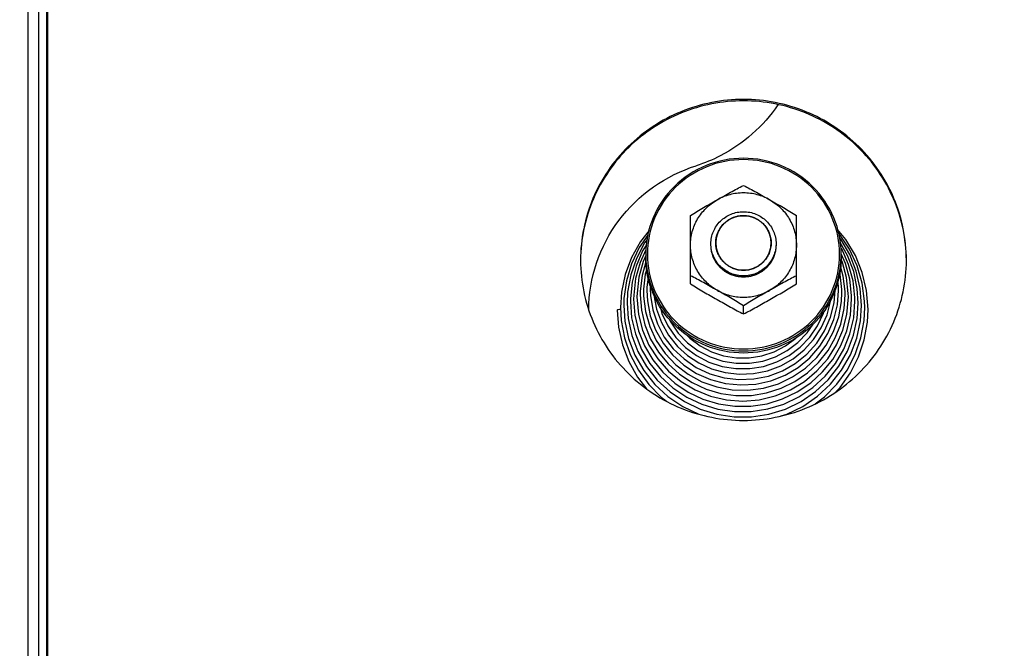
# Model space of a CAD drawing. Units: millimetres. Extents: x 0 to 7000, y 0 to 4950.
# Drawn here: x 3961 to 4082, y 3833 to 3911 of the extents above; entities that cross this region are included whole.
import ezdxf
from ezdxf.enums import TextEntityAlignment as Align

# ---------------------------------------------------------------- set-up
doc = ezdxf.new("R2010")
doc.units = ezdxf.units.MM
doc.header["$LTSCALE"] = 385
doc.layers.get('0').update_dxf_attribs({"linetype": 'CONTINUOUS'})
for name, color, linetype in [('DIN9021-M8-STAAL-ELVZTEKEN', 7, 'CONTINUOUS'), ('DIN931-M8X55-STAALTEKEN', 7, 'CONTINUOUS'), ('DIN934-M8-STAAL-ELVZTEKEN', 7, 'CONTINUOUS'), ('INFERNO-CORO-100-100-62-2DMAAT', 7, 'CONTINUOUS'), ('KONISCHE-VEERTEKEN', 7, 'CONTINUOUS'), ('PAN025TEKEN', 7, 'CONTINUOUS'), ('PAN037TEKEN', 7, 'CONTINUOUS'), ('PANCUB006TEKEN', 7, 'CONTINUOUS'), ('PANCUBMAG002TEKEN', 7, 'CONTINUOUS')]:
    doc.layers.add(name, color=color, linetype=linetype)
doc.styles.add('TEXTSTYLE_2', font='ar_wgl_b.ttf')
doc.dimstyles.new('DIMSTYLE_1', dxfattribs={"dimtxt": 50, "dimasz": 50, "dimexe": 0.6, "dimexo": 0.6, "dimgap": 0.75, "dimtad": 1, "dimdec": 0, "dimdsep": 46, "dimtxsty": 'TEXTSTYLE_2', "dimblk": '_FILLED', "dimblk1": '_FILLED', "dimblk2": '_FILLED', "dimcen": 0.09, "dimazin": 2, "dimtp": 0.5, "dimtm": 0.5, "dimtfac": 1, "dimtdec": 0, "dimtofl": 0, "dimtmove": 0, "dimatfit": 3, "dimldrblk": '_FILLED', "dimfxl": 0, "dimtolj": 1, "dimarcsym": 0})

# ---------------------------------------------------------------- blocks, each defined once
blk = doc.blocks.new('_FILLED')
at = {"color": 0, "linetype": 'ByBlock'}
blk.add_solid([(0, 0), (-1, 0.2), (-1, -0.2)], dxfattribs=at)
blk = doc.blocks.new('*D45')
at = {"layer": 'INFERNO-CORO-100-100-62-2DMAAT', "color": 1, "linetype": 'Continuous'}
for p, q in [((3900.48, 3970.45), (3900.48, 4210.12)), ((5073.79, 3751.79), (5073.79, 4210.12)), ((3900.48, 4200.12), (4487.14, 4200.12)), ((5073.79, 4200.12), (4487.14, 4200.12))]:
    blk.add_line(p, q, dxfattribs=at)
at = {"layer": 'INFERNO-CORO-100-100-62-2DMAAT', "color": 1, "linetype": 'Continuous', "xscale": 50, "yscale": 50, "zscale": 50, "rotation": 180}
blk.add_blockref('_FILLED', (3900.48, 4200.12), dxfattribs=at)
at = {"layer": 'INFERNO-CORO-100-100-62-2DMAAT', "color": 1, "linetype": 'Continuous', "xscale": 50, "yscale": 50, "zscale": 50}
blk.add_blockref('_FILLED', (5073.79, 4200.12), dxfattribs=at)
at = {"layer": 'INFERNO-CORO-100-100-62-2DMAAT', "color": 1, "linetype": 'Continuous', "style": 'TEXTSTYLE_2', "width": 0.988848}
blk.add_text('1173', height=50, dxfattribs=at).set_placement((4409.44, 4212.62), (4564.83, 4212.62), align=Align.FIT)

msp = doc.modelspace()

# ---------------------------------------------------------------- linework, layer by layer
at = {"layer": 'DIN9021-M8-STAAL-ELVZTEKEN', "color": 5, "linetype": 'Continuous'}
for centre, start, end in [((4049.937, 3881.749), 180, 181.36602), ((4050.644, 3881.749), 358.63398, 0)]:
    msp.add_arc(centre, 11.647, start, end, dxfattribs=at)
for points, knots in [([(4050.291, 3893.567), (4048.731, 3893.567), (4045.584, 3892.955), (4041.596, 3890.332), (4038.919, 3886.404), (4038.291, 3883.287), (4038.291, 3881.749)], [0, 0, 0, 0, 0.2517652, 0.5025003, 0.7517706, 1, 1, 1, 1]), ([(4050.291, 3893.405), (4048.757, 3893.405), (4045.663, 3892.803), (4041.741, 3890.225), (4039.108, 3886.356), (4038.183, 3881.784), (4039.108, 3877.211), (4041.741, 3873.343), (4045.663, 3870.765), (4048.757, 3870.163), (4050.291, 3870.163)], [0, 0, 0, 0, 0.1258826, 0.2512501, 0.3758853, 0.5, 0.6241147, 0.7487499, 0.8741174, 1, 1, 1, 1]), ([(4062.291, 3881.749), (4062.291, 3883.287), (4061.663, 3886.404), (4058.985, 3890.332), (4054.997, 3892.955), (4051.851, 3893.567), (4050.291, 3893.567)], [0, 0, 0, 0, 0.2482294, 0.4974997, 0.7482348, 1, 1, 1, 1]), ([(4050.291, 3870.163), (4051.825, 3870.163), (4054.919, 3870.765), (4058.84, 3873.343), (4061.473, 3877.211), (4062.399, 3881.784), (4061.473, 3886.356), (4058.84, 3890.225), (4054.919, 3892.803), (4051.825, 3893.405), (4050.291, 3893.405)], [0, 0, 0, 0, 0.1258826, 0.2512501, 0.3758853, 0.5, 0.6241147, 0.7487499, 0.8741174, 1, 1, 1, 1]), ([(4050.291, 3869.654), (4048.731, 3869.654), (4045.584, 3870.265), (4041.596, 3872.888), (4038.919, 3876.817), (4038.291, 3879.933), (4038.291, 3881.471)], [0, 0, 0, 0, 0.2517652, 0.5025003, 0.7517706, 1, 1, 1, 1]), ([(4038.294, 3881.471), (4038.33, 3879.956), (4039.012, 3876.902), (4041.705, 3873.073), (4045.655, 3870.525), (4048.754, 3869.931), (4050.291, 3869.931)], [0, 0, 0, 0, 0.2482317, 0.4975245, 0.7482607, 1, 1, 1, 1]), ([(4062.291, 3881.471), (4062.291, 3879.933), (4061.663, 3876.817), (4058.985, 3872.888), (4054.997, 3870.265), (4051.851, 3869.654), (4050.291, 3869.654)], [0, 0, 0, 0, 0.2482294, 0.4974997, 0.7482348, 1, 1, 1, 1]), ([(4050.291, 3869.931), (4051.828, 3869.931), (4054.927, 3870.525), (4058.876, 3873.073), (4061.569, 3876.902), (4062.251, 3879.956), (4062.287, 3881.471)], [0, 0, 0, 0, 0.2517393, 0.5024755, 0.7517683, 1, 1, 1, 1])]:
    msp.add_open_spline(points, degree=3, knots=knots, dxfattribs=at)
at = {"layer": 'DIN931-M8X55-STAALTEKEN', "color": 5, "linetype": 'Continuous'}
for points, knots in [([(4046.291, 3883.069), (4046.291, 3883.326), (4046.342, 3883.843), (4046.572, 3884.587), (4046.944, 3885.272), (4047.61, 3886.072), (4048.722, 3886.805), (4049.771, 3887.008), (4050.291, 3887.008)], [0, 0, 0, 0, 0.1243548, 0.2488539, 0.3736189, 0.4987307, 0.7488514, 1, 1, 1, 1]), ([(4046.891, 3883.173), (4046.891, 3883.609), (4047.069, 3884.492), (4047.827, 3885.605), (4048.957, 3886.348), (4049.849, 3886.521), (4050.291, 3886.521)], [0, 0, 0, 0, 0.2482295, 0.4974999, 0.7482347, 1, 1, 1, 1]), ([(4050.291, 3887.008), (4050.811, 3887.008), (4051.859, 3886.805), (4052.971, 3886.072), (4053.637, 3885.272), (4054.01, 3884.587), (4054.239, 3883.843), (4054.291, 3883.326), (4054.291, 3883.069)], [0, 0, 0, 0, 0.2511486, 0.5012693, 0.6263811, 0.7511461, 0.8756452, 1, 1, 1, 1]), ([(4050.291, 3886.521), (4050.733, 3886.521), (4051.624, 3886.348), (4052.754, 3885.605), (4053.513, 3884.492), (4053.691, 3883.609), (4053.691, 3883.173)], [0, 0, 0, 0, 0.2517653, 0.5025001, 0.7517705, 1, 1, 1, 1]), ([(4050.291, 3879.13), (4049.771, 3879.13), (4048.722, 3879.333), (4047.61, 3880.065), (4046.944, 3880.865), (4046.572, 3881.551), (4046.342, 3882.295), (4046.291, 3882.811), (4046.291, 3883.069)], [0, 0, 0, 0, 0.2511486, 0.5012693, 0.6263811, 0.7511461, 0.8756452, 1, 1, 1, 1]), ([(4050.291, 3879.825), (4049.849, 3879.825), (4048.957, 3879.998), (4047.827, 3880.741), (4047.069, 3881.854), (4046.891, 3882.737), (4046.891, 3883.173)], [0, 0, 0, 0, 0.2517653, 0.5025001, 0.7517705, 1, 1, 1, 1]), ([(4053.691, 3883.173), (4053.691, 3882.737), (4053.513, 3881.854), (4052.754, 3880.741), (4051.624, 3879.998), (4050.733, 3879.825), (4050.291, 3879.825)], [0, 0, 0, 0, 0.2482295, 0.4974999, 0.7482347, 1, 1, 1, 1]), ([(4054.291, 3883.069), (4054.291, 3882.811), (4054.239, 3882.295), (4054.01, 3881.551), (4053.637, 3880.865), (4052.971, 3880.065), (4051.859, 3879.333), (4050.811, 3879.13), (4050.291, 3879.13)], [0, 0, 0, 0, 0.1243548, 0.2488539, 0.3736189, 0.4987307, 0.7488514, 1, 1, 1, 1])]:
    msp.add_open_spline(points, degree=3, knots=knots, dxfattribs=at)
at = {"layer": 'DIN931-M8X55-STAALTEKEN', "color": 1, "linetype": 'Continuous'}
for points in [[(4050.291, 3886.521), (4050.236, 3886.516), (4050.126, 3886.505), (4049.988, 3886.492), (4049.878, 3886.481), (4049.809, 3886.475), (4049.754, 3886.469), (4049.713, 3886.466), (4049.678, 3886.462), (4049.654, 3886.46), (4049.641, 3886.458), (4049.63, 3886.458), (4049.62, 3886.454), (4049.607, 3886.451), (4049.584, 3886.444), (4049.551, 3886.434), (4049.511, 3886.422), (4049.458, 3886.406), (4049.392, 3886.387), (4049.313, 3886.363), (4049.233, 3886.339), (4049.167, 3886.32), (4049.114, 3886.304), (4049.074, 3886.292), (4049.041, 3886.282), (4049.018, 3886.276), (4049.005, 3886.271), (4048.995, 3886.269), (4048.986, 3886.264), (4048.974, 3886.258), (4048.952, 3886.246), (4048.922, 3886.23), (4048.885, 3886.211), (4048.836, 3886.186), (4048.775, 3886.154), (4048.702, 3886.115), (4048.629, 3886.077), (4048.568, 3886.045), (4048.519, 3886.019), (4048.482, 3886), (4048.452, 3885.984), (4048.431, 3885.973), (4048.418, 3885.967), (4048.409, 3885.962), (4048.401, 3885.955), (4048.39, 3885.947), (4048.371, 3885.931), (4048.344, 3885.909), (4048.311, 3885.883), (4048.268, 3885.848), (4048.213, 3885.804), (4048.148, 3885.751), (4048.083, 3885.699), (4048.028, 3885.655), (4047.985, 3885.62), (4047.952, 3885.593), (4047.925, 3885.571), (4047.906, 3885.556), (4047.895, 3885.547), (4047.886, 3885.541), (4047.88, 3885.533), (4047.871, 3885.522), (4047.856, 3885.504), (4047.834, 3885.477), (4047.808, 3885.446), (4047.772, 3885.404), (4047.729, 3885.351), (4047.676, 3885.288), (4047.623, 3885.225), (4047.579, 3885.172), (4047.544, 3885.13), (4047.518, 3885.099), (4047.496, 3885.072), (4047.481, 3885.054), (4047.472, 3885.043), (4047.465, 3885.036), (4047.461, 3885.027), (4047.454, 3885.015), (4047.443, 3884.994), (4047.426, 3884.964), (4047.407, 3884.928), (4047.38, 3884.88), (4047.348, 3884.82), (4047.309, 3884.748), (4047.269, 3884.676), (4047.237, 3884.616), (4047.211, 3884.568), (4047.191, 3884.532), (4047.175, 3884.502), (4047.163, 3884.481), (4047.157, 3884.469), (4047.151, 3884.46), (4047.149, 3884.45), (4047.145, 3884.437), (4047.138, 3884.414), (4047.128, 3884.382), (4047.115, 3884.343), (4047.099, 3884.29), (4047.079, 3884.225), (4047.055, 3884.147), (4047.031, 3884.069), (4047.01, 3884.004), (4046.994, 3883.952), (4046.982, 3883.913), (4046.972, 3883.88), (4046.965, 3883.858), (4046.961, 3883.845), (4046.957, 3883.835), (4046.957, 3883.824), (4046.955, 3883.811), (4046.953, 3883.787), (4046.949, 3883.752), (4046.945, 3883.711), (4046.94, 3883.656), (4046.933, 3883.587), (4046.921, 3883.476), (4046.907, 3883.338), (4046.896, 3883.228), (4046.891, 3883.173)], [(4053.691, 3883.173), (4053.685, 3883.227), (4053.675, 3883.336), (4053.661, 3883.471), (4053.65, 3883.579), (4053.644, 3883.647), (4053.638, 3883.701), (4053.634, 3883.742), (4053.631, 3883.776), (4053.628, 3883.8), (4053.627, 3883.813), (4053.627, 3883.823), (4053.623, 3883.833), (4053.619, 3883.846), (4053.612, 3883.869), (4053.602, 3883.902), (4053.59, 3883.941), (4053.574, 3883.993), (4053.554, 3884.058), (4053.53, 3884.136), (4053.506, 3884.214), (4053.486, 3884.279), (4053.47, 3884.332), (4053.458, 3884.371), (4053.448, 3884.403), (4053.441, 3884.426), (4053.437, 3884.439), (4053.435, 3884.449), (4053.429, 3884.458), (4053.423, 3884.47), (4053.411, 3884.491), (4053.395, 3884.521), (4053.376, 3884.557), (4053.35, 3884.605), (4053.317, 3884.665), (4053.278, 3884.737), (4053.239, 3884.81), (4053.207, 3884.87), (4053.181, 3884.918), (4053.162, 3884.954), (4053.145, 3884.984), (4053.134, 3885.005), (4053.127, 3885.017), (4053.123, 3885.026), (4053.116, 3885.034), (4053.107, 3885.045), (4053.091, 3885.063), (4053.069, 3885.09), (4053.042, 3885.122), (4053.007, 3885.165), (4052.962, 3885.219), (4052.909, 3885.283), (4052.855, 3885.348), (4052.811, 3885.401), (4052.775, 3885.444), (4052.748, 3885.476), (4052.726, 3885.503), (4052.711, 3885.522), (4052.701, 3885.532), (4052.695, 3885.541), (4052.687, 3885.547), (4052.676, 3885.556), (4052.657, 3885.571), (4052.631, 3885.592), (4052.599, 3885.618), (4052.556, 3885.653), (4052.503, 3885.696), (4052.439, 3885.748), (4052.374, 3885.8), (4052.321, 3885.843), (4052.278, 3885.878), (4052.246, 3885.904), (4052.219, 3885.925), (4052.201, 3885.94), (4052.19, 3885.949), (4052.182, 3885.956), (4052.173, 3885.96), (4052.161, 3885.967), (4052.139, 3885.978), (4052.109, 3885.994), (4052.072, 3886.013), (4052.024, 3886.039), (4051.963, 3886.071), (4051.89, 3886.11), (4051.817, 3886.148), (4051.756, 3886.181), (4051.707, 3886.206), (4051.67, 3886.226), (4051.64, 3886.242), (4051.619, 3886.253), (4051.606, 3886.259), (4051.598, 3886.265), (4051.587, 3886.267), (4051.574, 3886.271), (4051.551, 3886.278), (4051.518, 3886.288), (4051.478, 3886.3), (4051.425, 3886.316), (4051.359, 3886.336), (4051.28, 3886.36), (4051.201, 3886.384), (4051.135, 3886.404), (4051.082, 3886.419), (4051.042, 3886.431), (4051.009, 3886.441), (4050.986, 3886.448), (4050.973, 3886.452), (4050.963, 3886.456), (4050.952, 3886.456), (4050.938, 3886.458), (4050.914, 3886.46), (4050.879, 3886.464), (4050.837, 3886.468), (4050.781, 3886.473), (4050.711, 3886.48), (4050.599, 3886.491), (4050.459, 3886.505), (4050.347, 3886.516), (4050.291, 3886.521)], [(4046.891, 3883.173), (4046.896, 3883.119), (4046.907, 3883.01), (4046.92, 3882.875), (4046.931, 3882.766), (4046.938, 3882.699), (4046.943, 3882.645), (4046.947, 3882.604), (4046.951, 3882.57), (4046.953, 3882.546), (4046.955, 3882.533), (4046.955, 3882.522), (4046.959, 3882.513), (4046.962, 3882.5), (4046.97, 3882.477), (4046.979, 3882.444), (4046.991, 3882.405), (4047.007, 3882.353), (4047.027, 3882.288), (4047.051, 3882.21), (4047.075, 3882.132), (4047.095, 3882.066), (4047.111, 3882.014), (4047.123, 3881.975), (4047.133, 3881.943), (4047.14, 3881.92), (4047.144, 3881.907), (4047.147, 3881.897), (4047.152, 3881.888), (4047.159, 3881.876), (4047.17, 3881.855), (4047.186, 3881.825), (4047.206, 3881.789), (4047.232, 3881.741), (4047.264, 3881.681), (4047.303, 3881.609), (4047.342, 3881.536), (4047.374, 3881.476), (4047.4, 3881.428), (4047.42, 3881.392), (4047.436, 3881.362), (4047.447, 3881.341), (4047.454, 3881.329), (4047.458, 3881.32), (4047.466, 3881.312), (4047.474, 3881.301), (4047.49, 3881.283), (4047.512, 3881.256), (4047.539, 3881.224), (4047.575, 3881.181), (4047.619, 3881.127), (4047.673, 3881.063), (4047.726, 3880.998), (4047.771, 3880.945), (4047.806, 3880.902), (4047.833, 3880.87), (4047.855, 3880.843), (4047.871, 3880.824), (4047.88, 3880.813), (4047.886, 3880.805), (4047.895, 3880.799), (4047.905, 3880.79), (4047.924, 3880.775), (4047.951, 3880.753), (4047.983, 3880.728), (4048.025, 3880.693), (4048.079, 3880.65), (4048.143, 3880.598), (4048.207, 3880.546), (4048.26, 3880.503), (4048.303, 3880.468), (4048.335, 3880.442), (4048.362, 3880.421), (4048.381, 3880.406), (4048.391, 3880.397), (4048.399, 3880.39), (4048.409, 3880.386), (4048.421, 3880.379), (4048.442, 3880.368), (4048.472, 3880.352), (4048.509, 3880.333), (4048.558, 3880.307), (4048.619, 3880.275), (4048.692, 3880.236), (4048.765, 3880.198), (4048.826, 3880.165), (4048.874, 3880.14), (4048.911, 3880.12), (4048.942, 3880.104), (4048.963, 3880.093), (4048.975, 3880.087), (4048.984, 3880.081), (4048.994, 3880.079), (4049.007, 3880.075), (4049.03, 3880.068), (4049.063, 3880.058), (4049.103, 3880.046), (4049.156, 3880.03), (4049.222, 3880.01), (4049.301, 3879.986), (4049.381, 3879.962), (4049.447, 3879.942), (4049.5, 3879.927), (4049.539, 3879.915), (4049.572, 3879.905), (4049.596, 3879.898), (4049.609, 3879.894), (4049.619, 3879.89), (4049.629, 3879.89), (4049.643, 3879.888), (4049.668, 3879.886), (4049.703, 3879.882), (4049.745, 3879.878), (4049.801, 3879.873), (4049.871, 3879.866), (4049.983, 3879.855), (4050.123, 3879.841), (4050.235, 3879.83), (4050.291, 3879.825)], [(4050.291, 3879.825), (4050.346, 3879.83), (4050.456, 3879.841), (4050.593, 3879.854), (4050.703, 3879.864), (4050.772, 3879.871), (4050.827, 3879.876), (4050.869, 3879.88), (4050.903, 3879.884), (4050.927, 3879.886), (4050.941, 3879.888), (4050.951, 3879.888), (4050.961, 3879.891), (4050.974, 3879.895), (4050.997, 3879.902), (4051.031, 3879.912), (4051.07, 3879.924), (4051.123, 3879.94), (4051.189, 3879.959), (4051.269, 3879.983), (4051.348, 3880.006), (4051.414, 3880.026), (4051.467, 3880.042), (4051.507, 3880.054), (4051.54, 3880.064), (4051.563, 3880.07), (4051.576, 3880.074), (4051.587, 3880.077), (4051.595, 3880.082), (4051.608, 3880.088), (4051.629, 3880.1), (4051.66, 3880.116), (4051.696, 3880.135), (4051.745, 3880.16), (4051.806, 3880.192), (4051.879, 3880.231), (4051.953, 3880.269), (4052.014, 3880.301), (4052.062, 3880.327), (4052.099, 3880.346), (4052.13, 3880.362), (4052.151, 3880.373), (4052.163, 3880.379), (4052.173, 3880.384), (4052.18, 3880.391), (4052.191, 3880.399), (4052.21, 3880.415), (4052.238, 3880.437), (4052.27, 3880.463), (4052.314, 3880.498), (4052.368, 3880.542), (4052.434, 3880.595), (4052.499, 3880.647), (4052.553, 3880.691), (4052.597, 3880.726), (4052.63, 3880.753), (4052.657, 3880.775), (4052.676, 3880.79), (4052.687, 3880.799), (4052.695, 3880.805), (4052.701, 3880.813), (4052.71, 3880.824), (4052.726, 3880.842), (4052.748, 3880.868), (4052.774, 3880.9), (4052.809, 3880.942), (4052.853, 3880.995), (4052.905, 3881.058), (4052.958, 3881.121), (4053.002, 3881.174), (4053.037, 3881.216), (4053.063, 3881.247), (4053.085, 3881.274), (4053.101, 3881.292), (4053.109, 3881.302), (4053.117, 3881.31), (4053.121, 3881.319), (4053.128, 3881.331), (4053.139, 3881.352), (4053.155, 3881.382), (4053.175, 3881.418), (4053.201, 3881.466), (4053.234, 3881.526), (4053.273, 3881.598), (4053.312, 3881.67), (4053.345, 3881.73), (4053.371, 3881.778), (4053.39, 3881.814), (4053.407, 3881.844), (4053.418, 3881.865), (4053.425, 3881.877), (4053.43, 3881.886), (4053.433, 3881.896), (4053.437, 3881.909), (4053.444, 3881.932), (4053.454, 3881.964), (4053.466, 3882.003), (4053.482, 3882.055), (4053.502, 3882.121), (4053.527, 3882.199), (4053.551, 3882.277), (4053.571, 3882.342), (4053.587, 3882.394), (4053.599, 3882.433), (4053.609, 3882.466), (4053.617, 3882.488), (4053.62, 3882.501), (4053.624, 3882.511), (4053.625, 3882.522), (4053.626, 3882.535), (4053.628, 3882.559), (4053.632, 3882.594), (4053.636, 3882.635), (4053.642, 3882.69), (4053.649, 3882.759), (4053.66, 3882.87), (4053.674, 3883.008), (4053.685, 3883.118), (4053.691, 3883.173)]]:
    msp.add_open_spline(points, degree=3, knots=[0, 0, 0, 0, 0.03125, 0.0625, 0.078125, 0.09375, 0.1015625, 0.109375, 0.1171875, 0.1210938, 0.1230469, 0.125, 0.1269531, 0.1289062, 0.1328125, 0.140625, 0.1484375, 0.15625, 0.171875, 0.1875, 0.203125, 0.21875, 0.2265625, 0.234375, 0.2421875, 0.2460938, 0.2480469, 0.25, 0.2519531, 0.2539062, 0.2578125, 0.265625, 0.2734375, 0.28125, 0.296875, 0.3125, 0.328125, 0.34375, 0.3515625, 0.359375, 0.3671875, 0.3710938, 0.3730469, 0.375, 0.3769531, 0.3789062, 0.3828125, 0.390625, 0.3984375, 0.40625, 0.421875, 0.4375, 0.453125, 0.46875, 0.4765625, 0.484375, 0.4921875, 0.4960938, 0.4980469, 0.5, 0.5019531, 0.5039062, 0.5078125, 0.515625, 0.5234375, 0.53125, 0.546875, 0.5625, 0.578125, 0.59375, 0.6015625, 0.609375, 0.6171875, 0.6210938, 0.6230469, 0.625, 0.6269531, 0.6289062, 0.6328125, 0.640625, 0.6484375, 0.65625, 0.671875, 0.6875, 0.703125, 0.71875, 0.7265625, 0.734375, 0.7421875, 0.7460938, 0.7480469, 0.75, 0.7519531, 0.7539062, 0.7578125, 0.765625, 0.7734375, 0.78125, 0.796875, 0.8125, 0.828125, 0.84375, 0.8515625, 0.859375, 0.8671875, 0.8710938, 0.8730469, 0.875, 0.8769531, 0.8789062, 0.8828125, 0.890625, 0.8984375, 0.90625, 0.921875, 0.9375, 0.96875, 1, 1, 1, 1], dxfattribs=at)
at = {"layer": 'DIN934-M8-STAAL-ELVZTEKEN', "color": 5, "linetype": 'Continuous'}
for p, q in [((4043.791, 3878.157), (4043.791, 3886.539)), ((4056.791, 3878.157), (4056.791, 3886.539)), ((4050.291, 3874.462), (4050.291, 3875.452))]:
    msp.add_line(p, q, dxfattribs=at)
for points, knots in [([(4047.041, 3888.456), (4047.589, 3888.768), (4048.406, 3889.235), (4049.488, 3889.831), (4050.025, 3890.109), (4050.291, 3890.235)], [0, 0, 0, 0, 0.5103982, 0.76204, 1, 1, 1, 1]), ([(4050.291, 3890.235), (4050.556, 3890.109), (4051.094, 3889.831), (4052.176, 3889.235), (4052.993, 3888.768), (4053.541, 3888.456)], [0, 0, 0, 0, 0.2379601, 0.4896019, 1, 1, 1, 1]), ([(4043.791, 3886.539), (4044.313, 3886.885), (4045.398, 3887.523), (4046.492, 3888.144), (4047.041, 3888.456)], [0, 0, 0, 0, 0.4977648, 1, 1, 1, 1]), ([(4043.791, 3882.912), (4043.791, 3883.47), (4043.94, 3884.591), (4044.599, 3886.152), (4045.644, 3887.493), (4046.552, 3888.178), (4047.041, 3888.456)], [0, 0, 0, 0, 0.2489447, 0.4983894, 0.7486978, 1, 1, 1, 1]), ([(4053.541, 3888.456), (4053.05, 3888.735), (4051.99, 3889.167), (4050.291, 3889.387), (4048.591, 3889.167), (4047.531, 3888.735), (4047.041, 3888.456)], [0, 0, 0, 0, 0.2497552, 0.5, 0.7502448, 1, 1, 1, 1]), ([(4053.541, 3888.456), (4054.09, 3888.144), (4055.184, 3887.523), (4056.269, 3886.885), (4056.791, 3886.539)], [0, 0, 0, 0, 0.5022343, 1, 1, 1, 1]), ([(4053.541, 3888.456), (4054.03, 3888.178), (4054.938, 3887.493), (4055.983, 3886.152), (4056.641, 3884.591), (4056.791, 3883.47), (4056.791, 3882.912)], [0, 0, 0, 0, 0.2513022, 0.5016106, 0.7510553, 1, 1, 1, 1]), ([(4047.041, 3877.369), (4046.552, 3877.647), (4045.644, 3878.332), (4044.599, 3879.673), (4043.94, 3881.234), (4043.791, 3882.355), (4043.791, 3882.912)], [0, 0, 0, 0, 0.2513022, 0.5016106, 0.7510553, 1, 1, 1, 1]), ([(4056.791, 3882.912), (4056.791, 3882.355), (4056.641, 3881.234), (4055.983, 3879.673), (4054.938, 3878.332), (4054.03, 3877.647), (4053.541, 3877.369)], [0, 0, 0, 0, 0.2489447, 0.4983894, 0.7486978, 1, 1, 1, 1]), ([(4047.041, 3877.369), (4046.493, 3877.68), (4045.676, 3878.148), (4044.594, 3878.743), (4044.056, 3879.021), (4043.791, 3879.147)], [0, 0, 0, 0, 0.5103272, 0.7619747, 1, 1, 1, 1]), ([(4056.791, 3879.147), (4056.525, 3879.021), (4055.988, 3878.743), (4054.906, 3878.148), (4054.089, 3877.68), (4053.541, 3877.369)], [0, 0, 0, 0, 0.2380238, 0.4896719, 1, 1, 1, 1]), ([(4043.791, 3878.157), (4044.313, 3877.811), (4045.398, 3877.173), (4046.492, 3876.552), (4047.041, 3876.24)], [0, 0, 0, 0, 0.4977635, 1, 1, 1, 1]), ([(4053.541, 3876.24), (4054.09, 3876.552), (4055.184, 3877.173), (4056.269, 3877.811), (4056.791, 3878.157)], [0, 0, 0, 0, 0.5022357, 1, 1, 1, 1]), ([(4047.041, 3877.369), (4047.531, 3877.09), (4048.591, 3876.658), (4050.291, 3876.438), (4051.99, 3876.658), (4053.05, 3877.09), (4053.541, 3877.369)], [0, 0, 0, 0, 0.2497552, 0.5, 0.7502448, 1, 1, 1, 1]), ([(4050.291, 3875.452), (4049.769, 3875.798), (4048.684, 3876.436), (4047.59, 3877.057), (4047.041, 3877.369)], [0, 0, 0, 0, 0.497695, 1, 1, 1, 1]), ([(4047.041, 3876.24), (4047.589, 3875.929), (4048.406, 3875.461), (4049.488, 3874.866), (4050.025, 3874.588), (4050.291, 3874.462)], [0, 0, 0, 0, 0.5103908, 0.7620311, 1, 1, 1, 1]), ([(4053.541, 3877.369), (4052.991, 3877.057), (4051.898, 3876.436), (4050.812, 3875.798), (4050.291, 3875.452)], [0, 0, 0, 0, 0.5023051, 1, 1, 1, 1]), ([(4050.291, 3874.462), (4050.556, 3874.588), (4051.094, 3874.866), (4052.176, 3875.461), (4052.993, 3875.929), (4053.541, 3876.24)], [0, 0, 0, 0, 0.2379692, 0.4896094, 1, 1, 1, 1])]:
    msp.add_open_spline(points, degree=3, knots=knots, dxfattribs=at)
at = {"layer": 'DIN934-M8-STAAL-ELVZTEKEN', "color": 1, "linetype": 'Continuous'}
for points in [[(4050.291, 3878.973), (4050.226, 3878.98), (4050.129, 3878.989), (4049.999, 3879.001), (4049.902, 3879.011), (4049.805, 3879.02), (4049.724, 3879.028), (4049.659, 3879.034), (4049.611, 3879.039), (4049.57, 3879.043), (4049.542, 3879.045), (4049.526, 3879.047), (4049.514, 3879.048), (4049.502, 3879.052), (4049.487, 3879.056), (4049.459, 3879.065), (4049.42, 3879.076), (4049.374, 3879.09), (4049.311, 3879.108), (4049.234, 3879.132), (4049.14, 3879.159), (4049.047, 3879.187), (4048.969, 3879.21), (4048.907, 3879.229), (4048.86, 3879.243), (4048.821, 3879.254), (4048.794, 3879.262), (4048.778, 3879.267), (4048.766, 3879.27), (4048.756, 3879.276), (4048.741, 3879.284), (4048.716, 3879.297), (4048.68, 3879.316), (4048.637, 3879.338), (4048.58, 3879.368), (4048.508, 3879.406), (4048.422, 3879.451), (4048.336, 3879.496), (4048.264, 3879.534), (4048.206, 3879.564), (4048.163, 3879.586), (4048.127, 3879.605), (4048.102, 3879.618), (4048.088, 3879.626), (4048.077, 3879.631), (4048.068, 3879.639), (4048.055, 3879.649), (4048.032, 3879.668), (4048, 3879.693), (4047.962, 3879.724), (4047.911, 3879.766), (4047.847, 3879.817), (4047.77, 3879.879), (4047.693, 3879.941), (4047.629, 3879.993), (4047.578, 3880.034), (4047.539, 3880.065), (4047.507, 3880.091), (4047.485, 3880.109), (4047.472, 3880.119), (4047.462, 3880.127), (4047.455, 3880.136), (4047.444, 3880.149), (4047.426, 3880.17), (4047.4, 3880.201), (4047.369, 3880.238), (4047.328, 3880.288), (4047.276, 3880.35), (4047.215, 3880.424), (4047.153, 3880.498), (4047.101, 3880.56), (4047.06, 3880.61), (4047.029, 3880.647), (4047.003, 3880.678), (4046.985, 3880.699), (4046.975, 3880.712), (4046.966, 3880.721), (4046.961, 3880.732), (4046.953, 3880.746), (4046.94, 3880.771), (4046.921, 3880.806), (4046.898, 3880.848), (4046.867, 3880.905), (4046.828, 3880.975), (4046.782, 3881.06), (4046.736, 3881.145), (4046.698, 3881.215), (4046.667, 3881.272), (4046.644, 3881.314), (4046.625, 3881.349), (4046.611, 3881.374), (4046.604, 3881.388), (4046.597, 3881.398), (4046.594, 3881.41), (4046.589, 3881.425), (4046.581, 3881.452), (4046.569, 3881.491), (4046.555, 3881.537), (4046.536, 3881.598), (4046.512, 3881.674), (4046.484, 3881.766), (4046.455, 3881.858), (4046.431, 3881.935), (4046.412, 3881.996), (4046.398, 3882.042), (4046.386, 3882.08), (4046.378, 3882.107), (4046.373, 3882.122), (4046.369, 3882.134), (4046.369, 3882.146), (4046.367, 3882.162), (4046.364, 3882.191), (4046.36, 3882.231), (4046.355, 3882.28), (4046.348, 3882.345), (4046.34, 3882.426), (4046.33, 3882.523), (4046.32, 3882.621), (4046.307, 3882.75), (4046.297, 3882.848), (4046.291, 3882.912)], [(4054.291, 3882.912), (4054.284, 3882.849), (4054.275, 3882.753), (4054.262, 3882.626), (4054.253, 3882.53), (4054.243, 3882.434), (4054.235, 3882.355), (4054.229, 3882.291), (4054.224, 3882.243), (4054.22, 3882.203), (4054.217, 3882.175), (4054.216, 3882.159), (4054.215, 3882.147), (4054.211, 3882.136), (4054.206, 3882.121), (4054.198, 3882.094), (4054.186, 3882.055), (4054.172, 3882.009), (4054.153, 3881.948), (4054.13, 3881.871), (4054.102, 3881.779), (4054.074, 3881.687), (4054.05, 3881.611), (4054.031, 3881.549), (4054.017, 3881.503), (4054.005, 3881.465), (4053.997, 3881.438), (4053.992, 3881.423), (4053.99, 3881.411), (4053.983, 3881.401), (4053.976, 3881.387), (4053.962, 3881.362), (4053.943, 3881.327), (4053.92, 3881.284), (4053.89, 3881.228), (4053.851, 3881.157), (4053.806, 3881.072), (4053.76, 3880.987), (4053.722, 3880.916), (4053.691, 3880.86), (4053.668, 3880.817), (4053.649, 3880.782), (4053.636, 3880.757), (4053.628, 3880.743), (4053.623, 3880.732), (4053.614, 3880.723), (4053.604, 3880.71), (4053.586, 3880.688), (4053.56, 3880.657), (4053.528, 3880.619), (4053.486, 3880.569), (4053.434, 3880.505), (4053.371, 3880.43), (4053.308, 3880.354), (4053.255, 3880.291), (4053.214, 3880.241), (4053.182, 3880.203), (4053.156, 3880.171), (4053.138, 3880.149), (4053.127, 3880.137), (4053.12, 3880.127), (4053.11, 3880.12), (4053.097, 3880.109), (4053.075, 3880.092), (4053.044, 3880.066), (4053.006, 3880.036), (4052.956, 3879.995), (4052.893, 3879.944), (4052.818, 3879.883), (4052.742, 3879.822), (4052.679, 3879.771), (4052.629, 3879.731), (4052.591, 3879.7), (4052.56, 3879.675), (4052.538, 3879.657), (4052.525, 3879.647), (4052.516, 3879.638), (4052.505, 3879.634), (4052.491, 3879.626), (4052.466, 3879.613), (4052.43, 3879.594), (4052.387, 3879.571), (4052.33, 3879.541), (4052.258, 3879.503), (4052.172, 3879.457), (4052.086, 3879.412), (4052.014, 3879.374), (4051.957, 3879.344), (4051.914, 3879.321), (4051.878, 3879.302), (4051.853, 3879.289), (4051.839, 3879.282), (4051.828, 3879.275), (4051.816, 3879.272), (4051.801, 3879.267), (4051.773, 3879.259), (4051.735, 3879.248), (4051.688, 3879.234), (4051.626, 3879.215), (4051.548, 3879.191), (4051.455, 3879.163), (4051.361, 3879.135), (4051.284, 3879.112), (4051.221, 3879.093), (4051.175, 3879.079), (4051.136, 3879.067), (4051.109, 3879.059), (4051.093, 3879.055), (4051.082, 3879.05), (4051.069, 3879.05), (4051.053, 3879.048), (4051.024, 3879.045), (4050.983, 3879.041), (4050.933, 3879.036), (4050.867, 3879.03), (4050.785, 3879.022), (4050.686, 3879.012), (4050.587, 3879.002), (4050.455, 3878.989), (4050.357, 3878.98), (4050.291, 3878.973)]]:
    msp.add_open_spline(points, degree=3, knots=[0, 0, 0, 0, 0.03125, 0.046875, 0.0625, 0.078125, 0.09375, 0.1015625, 0.109375, 0.1171875, 0.1210938, 0.1230469, 0.125, 0.1269531, 0.1289062, 0.1328125, 0.140625, 0.1484375, 0.15625, 0.171875, 0.1875, 0.203125, 0.21875, 0.2265625, 0.234375, 0.2421875, 0.2460938, 0.2480469, 0.25, 0.2519531, 0.2539062, 0.2578125, 0.265625, 0.2734375, 0.28125, 0.296875, 0.3125, 0.328125, 0.34375, 0.3515625, 0.359375, 0.3671875, 0.3710938, 0.3730469, 0.375, 0.3769531, 0.3789062, 0.3828125, 0.390625, 0.3984375, 0.40625, 0.421875, 0.4375, 0.453125, 0.46875, 0.4765625, 0.484375, 0.4921875, 0.4960938, 0.4980469, 0.5, 0.5019531, 0.5039062, 0.5078125, 0.515625, 0.5234375, 0.53125, 0.546875, 0.5625, 0.578125, 0.59375, 0.6015625, 0.609375, 0.6171875, 0.6210938, 0.6230469, 0.625, 0.6269531, 0.6289062, 0.6328125, 0.640625, 0.6484375, 0.65625, 0.671875, 0.6875, 0.703125, 0.71875, 0.7265625, 0.734375, 0.7421875, 0.7460938, 0.7480469, 0.75, 0.7519531, 0.7539062, 0.7578125, 0.765625, 0.7734375, 0.78125, 0.796875, 0.8125, 0.828125, 0.84375, 0.8515625, 0.859375, 0.8671875, 0.8710938, 0.8730469, 0.875, 0.8769531, 0.8789062, 0.8828125, 0.890625, 0.8984375, 0.90625, 0.921875, 0.9375, 0.953125, 0.96875, 1, 1, 1, 1], dxfattribs=at)
at = {"layer": 'KONISCHE-VEERTEKEN', "color": 5, "linetype": 'Continuous'}
for p, q in [((4038.31, 3882.317), (4037.599, 3880.756)), ((4038.36, 3881.718), (4037.98, 3880.884)), ((4062.811, 3880.666), (4062.288, 3881.836)), ((4037.98, 3880.884), (4037.449, 3878.978)), ((4062.546, 3879.099), (4062.214, 3880.317)), ((4063.34, 3878.727), (4062.811, 3880.666)), ((4038.84, 3878.019), (4038.829, 3877.593)), ((4064.377, 3875.773), (4064.26, 3877.568)), ((4039.609, 3875.046), (4040.211, 3873.391)), ((4040.046, 3875.371), (4040.289, 3874.513)), ((4063.818, 3874.002), (4063.974, 3876.033)), ((4038.851, 3874.238), (4039.497, 3872.496)), ((4038.193, 3873.105), (4038.891, 3871.377)), ((4036.19, 3871.453), (4036.971, 3869.419)), ((4060.453, 3870.636), (4061.356, 3872.311)), ((4060.669, 3869.973), (4061.552, 3871.513))]:
    msp.add_line(p, q, dxfattribs=at)
for points in [[(4038.698, 3884.704), (4037.653, 3883.365), (4036.556, 3881.406), (4035.771, 3879.308), (4035.315, 3877.118), (4035.194, 3875.248)], [(4065.589, 3874.992), (4065.404, 3877.335), (4064.879, 3879.542), (4064.026, 3881.645), (4062.864, 3883.599), (4061.844, 3884.842)], [(4038.54, 3884.141), (4037.49, 3882.596), (4036.546, 3880.612), (4035.919, 3878.51), (4035.623, 3876.341), (4035.598, 3875.509)], [(4038.464, 3883.595), (4038.154, 3883.179), (4037.147, 3881.276), (4036.447, 3879.244), (4036.07, 3877.133), (4036.002, 3875.769)], [(4065.185, 3875.252), (4065.164, 3876.042), (4064.873, 3878.246), (4064.251, 3880.381), (4063.31, 3882.398), (4062.073, 3884.252), (4061.984, 3884.349)], [(4064.781, 3875.512), (4064.628, 3877.588), (4064.144, 3879.712), (4063.34, 3881.737), (4062.234, 3883.618), (4062.09, 3883.795)], [(4038.375, 3882.962), (4037.901, 3882.188), (4037.112, 3880.324)], [(4064.26, 3877.568), (4063.819, 3879.655), (4063.06, 3881.649), (4062.171, 3883.21)], [(4063.736, 3878.541), (4063.191, 3880.539), (4062.345, 3882.431), (4062.262, 3882.558)], [(4062.943, 3878.913), (4062.431, 3880.793), (4062.279, 3881.132)], [(4037.112, 3880.324), (4036.611, 3878.368), (4036.41, 3876.361), (4036.406, 3876.03)], [(4037.599, 3880.756), (4037.052, 3878.791), (4036.819, 3876.769), (4036.81, 3876.29)], [(4038.313, 3880.84), (4037.846, 3879.163), (4037.626, 3877.262), (4037.617, 3876.811)], [(4038.416, 3879.971), (4038.243, 3879.349), (4038.029, 3877.508), (4038.021, 3877.072)], [(4037.449, 3878.978), (4037.222, 3877.015), (4037.214, 3876.551)], [(4038.572, 3878.959), (4038.433, 3877.755), (4038.425, 3877.332)], [(4062.358, 3877.075), (4062.352, 3877.47), (4062.149, 3879.285), (4062.097, 3879.477)], [(4062.762, 3876.815), (4062.755, 3877.223), (4062.546, 3879.099)], [(4063.166, 3876.555), (4063.159, 3876.976), (4062.943, 3878.913)], [(4063.57, 3876.294), (4063.562, 3876.73), (4063.34, 3878.727)], [(4038.829, 3877.592), (4038.863, 3876.73), (4039.151, 3874.945), (4039.726, 3873.23)], [(4061.954, 3877.336), (4061.942, 3877.87), (4061.866, 3878.458)], [(4063.974, 3876.034), (4063.966, 3876.483), (4063.736, 3878.541)], [(4036.81, 3876.29), (4036.963, 3874.302), (4037.411, 3872.38)], [(4037.214, 3876.55), (4037.401, 3874.386), (4037.897, 3872.455)], [(4037.617, 3876.811), (4037.765, 3874.918), (4038.193, 3873.105)], [(4038.021, 3877.071), (4038.029, 3876.632), (4038.253, 3874.742), (4038.776, 3872.911)], [(4038.425, 3877.332), (4038.496, 3876.06), (4038.851, 3874.238)], [(4039.285, 3876.831), (4039.287, 3876.776), (4039.609, 3875.046)], [(4060.252, 3872.401), (4060.968, 3874.058), (4061.404, 3875.805), (4061.531, 3877.363)], [(4060.665, 3872.061), (4061.383, 3873.769), (4061.816, 3875.566), (4061.954, 3877.336)], [(4061.356, 3872.311), (4061.978, 3874.105), (4062.306, 3875.971), (4062.358, 3877.075)], [(4061.552, 3871.513), (4062.222, 3873.225), (4062.644, 3875.122), (4062.762, 3876.815)], [(4061.701, 3870.654), (4062.49, 3872.482), (4062.981, 3874.407), (4063.166, 3876.554)], [(4062.245, 3870.577), (4062.974, 3872.406), (4063.419, 3874.322), (4063.57, 3876.294)], [(4035.194, 3875.249), (4035.284, 3873.637), (4035.682, 3871.512), (4036.389, 3869.467), (4037.392, 3867.546), (4038.668, 3865.79), (4040.19, 3864.236), (4040.798, 3863.775)], [(4035.598, 3875.509), (4035.73, 3873.58), (4036.19, 3871.453)], [(4036.002, 3875.769), (4036.13, 3873.894), (4036.578, 3871.825), (4037.337, 3869.847)], [(4036.406, 3876.03), (4036.563, 3873.982), (4037.025, 3872.002)], [(4059.093, 3863.409), (4060.217, 3864.267), (4061.733, 3865.823), (4063.003, 3867.579), (4064.001, 3869.498), (4064.703, 3871.539), (4065.097, 3873.658), (4065.185, 3875.252)], [(4059.848, 3872.759), (4060.546, 3874.332), (4060.982, 3875.992), (4060.996, 3876.149)], [(4062.007, 3868.039), (4063.054, 3869.879), (4063.808, 3871.853), (4064.252, 3873.916), (4064.377, 3875.773)], [(4062.343, 3867.558), (4063.42, 3869.451), (4064.195, 3871.481), (4064.652, 3873.602), (4064.781, 3875.513)], [(4034.791, 3874.925), (4034.946, 3872.835), (4035.422, 3870.687), (4036.207, 3868.629), (4037.286, 3866.705), (4038.398, 3865.263)], [(4040.289, 3874.513), (4041.011, 3872.98), (4041.975, 3871.583), (4043.156, 3870.359), (4044.522, 3869.34), (4046.038, 3868.552), (4047.663, 3868.016), (4049.354, 3867.747), (4051.067, 3867.752), (4052.757, 3868.029), (4054.379, 3868.572), (4055.89, 3869.366), (4057.251, 3870.389), (4058.426, 3871.616), (4059.383, 3873.013)], [(4041.186, 3873.81), (4041.362, 3873.436), (4042.29, 3872.093), (4043.425, 3870.915), (4044.74, 3869.935), (4046.197, 3869.178), (4047.76, 3868.663), (4049.387, 3868.404), (4051.035, 3868.408), (4052.66, 3868.675), (4054.22, 3869.198), (4055.673, 3869.961), (4056.981, 3870.946), (4058.111, 3872.126), (4058.864, 3873.224)], [(4059.383, 3873.013), (4060.099, 3874.543), (4060.162, 3874.766)], [(4061.628, 3864.889), (4062.16, 3865.448), (4063.432, 3867.249), (4064.427, 3869.212), (4065.124, 3871.294), (4065.51, 3873.453), (4065.589, 3874.992)], [(4062.609, 3870.143), (4063.36, 3872.028), (4063.818, 3874.002)], [(4038.776, 3872.911), (4039.587, 3871.186), (4040.664, 3869.609), (4041.98, 3868.22), (4043.502, 3867.053), (4045.192, 3866.138), (4047.008, 3865.498), (4048.903, 3865.149), (4050.83, 3865.099), (4052.741, 3865.35), (4054.588, 3865.895), (4056.324, 3866.72), (4057.906, 3867.804), (4059.294, 3869.121), (4060.453, 3870.636)], [(4039.726, 3873.23), (4040.574, 3871.629), (4041.672, 3870.183), (4042.991, 3868.93), (4044.497, 3867.903), (4046.151, 3867.128), (4047.91, 3866.625), (4049.728, 3866.408), (4051.557, 3866.481), (4053.351, 3866.842), (4055.063, 3867.483), (4056.647, 3868.386), (4058.064, 3869.527), (4059.276, 3870.877), (4060.252, 3872.401)], [(4040.211, 3873.391), (4041.078, 3871.855), (4042.185, 3870.478), (4043.435, 3869.35)], [(4043.435, 3869.35), (4044.795, 3868.454), (4046.378, 3867.73), (4048.058, 3867.262), (4049.791, 3867.064), (4051.535, 3867.139), (4053.244, 3867.486), (4054.875, 3868.096), (4056.388, 3868.953), (4057.742, 3870.035), (4058.906, 3871.315), (4059.848, 3872.759)], [(4037.025, 3872.002), (4037.781, 3870.114), (4038.815, 3868.357), (4040.102, 3866.773), (4041.614, 3865.395), (4043.318, 3864.256), (4045.175, 3863.379), (4047.144, 3862.784), (4049.18, 3862.486), (4051.239, 3862.49), (4053.275, 3862.795), (4055.241, 3863.396), (4057.094, 3864.279), (4058.793, 3865.423), (4060.3, 3866.803), (4061.581, 3868.389), (4062.609, 3870.143)], [(4037.411, 3872.38), (4038.145, 3870.547), (4039.148, 3868.842), (4040.398, 3867.304), (4041.866, 3865.967), (4043.52, 3864.86), (4045.322, 3864.009), (4047.233, 3863.433), (4049.21, 3863.143), (4051.209, 3863.147), (4053.185, 3863.444), (4055.093, 3864.027), (4056.892, 3864.884), (4058.541, 3865.995), (4060.004, 3867.334), (4061.248, 3868.873), (4062.245, 3870.577)], [(4037.897, 3872.455), (4038.691, 3870.624), (4039.763, 3868.937), (4041.088, 3867.435), (4042.634, 3866.155), (4044.362, 3865.126), (4046.232, 3864.374), (4048.197, 3863.917), (4050.21, 3863.766), (4052.222, 3863.925), (4054.185, 3864.389), (4056.051, 3865.147), (4057.775, 3866.181), (4059.315, 3867.465), (4060.634, 3868.969), (4061.701, 3870.654)], [(4039.497, 3872.496), (4040.415, 3870.879), (4041.583, 3869.426), (4042.971, 3868.176), (4044.544, 3867.161), (4046.26, 3866.405), (4048.077, 3865.928), (4049.947, 3865.743), (4051.824, 3865.854), (4053.658, 3866.257), (4055.404, 3866.944), (4057.016, 3867.894), (4058.453, 3869.086), (4059.68, 3870.486), (4060.665, 3872.061)], [(4043.248, 3871.936), (4043.695, 3871.472), (4044.957, 3870.531), (4046.357, 3869.803), (4047.857, 3869.309), (4049.42, 3869.061), (4051.002, 3869.065), (4052.562, 3869.322), (4054.06, 3869.823), (4055.455, 3870.557), (4056.711, 3871.502), (4056.713, 3871.504)], [(4038.891, 3871.377), (4039.843, 3869.771), (4041.029, 3868.324), (4042.421, 3867.069), (4043.988, 3866.034), (4045.695, 3865.241), (4047.503, 3864.709), (4049.371, 3864.45), (4051.257, 3864.469), (4053.119, 3864.766), (4054.915, 3865.334), (4056.604, 3866.16), (4058.149, 3867.226), (4059.514, 3868.506), (4060.669, 3869.973)], [(4036.971, 3869.419), (4038.054, 3867.524), (4039.414, 3865.813), (4041.021, 3864.323), (4042.837, 3863.09), (4044.795, 3862.152)], [(4037.337, 3869.847), (4038.39, 3868.005), (4039.713, 3866.341), (4041.275, 3864.893), (4043.041, 3863.693), (4044.97, 3862.77), (4047.018, 3862.144), (4049.139, 3861.83), (4051.283, 3861.834), (4053.403, 3862.156), (4055.448, 3862.789), (4057.373, 3863.718), (4059.134, 3864.923), (4060.69, 3866.374), (4062.007, 3868.039)], [(4054.921, 3861.95), (4055.597, 3862.159), (4057.577, 3863.115), (4059.388, 3864.353), (4060.989, 3865.846), (4062.343, 3867.558)]]:
    msp.add_lwpolyline(points, dxfattribs=at)
msp.add_open_spline([(4035.208, 3875.01), (4035.108, 3875.007), (4034.97, 3874.996), (4034.841, 3874.966), (4034.791, 3874.939), (4034.791, 3874.925)], degree=3, knots=[0, 0, 0, 0, 0.6911861, 0.9010343, 1, 1, 1, 1], dxfattribs=at)
at = {"layer": 'PAN025TEKEN', "color": 5, "linetype": 'Continuous'}
msp.add_line((3962.482, 3824.542), (3962.482, 4022.448), dxfattribs=at)
at = {"layer": 'PAN037TEKEN', "color": 5, "linetype": 'Continuous'}
msp.add_line((3964.893, 3828.792), (3964.893, 4066.792), dxfattribs=at)
for centre, start, end in [((4049.664, 3881.089), 180.00001, 180.25684), ((4050.918, 3881.089), 359.74316, 359.99999)]:
    msp.add_arc(centre, 19.373, start, end, dxfattribs=at)
for points, knots in [([(4070.291, 3881.089), (4070.291, 3883.652), (4069.244, 3888.847), (4064.784, 3895.394), (4058.127, 3899.766), (4050.291, 3901.296), (4042.454, 3899.766), (4035.798, 3895.394), (4031.338, 3888.847), (4030.291, 3883.652), (4030.291, 3881.089)], [0, 0, 0, 0, 0.1241148, 0.2487499, 0.3741174, 0.5, 0.6258826, 0.7512501, 0.8758852, 1, 1, 1, 1]), ([(4070.29, 3881.089), (4070.267, 3883.638), (4069.186, 3888.794), (4064.716, 3895.279), (4058.084, 3899.604), (4050.291, 3901.117), (4042.498, 3899.604), (4035.866, 3895.279), (4031.396, 3888.794), (4030.314, 3883.638), (4030.291, 3881.089)], [0, 0, 0, 0, 0.1241157, 0.2487549, 0.3741223, 0.5, 0.6258777, 0.7512451, 0.8758843, 1, 1, 1, 1]), ([(4030.291, 3881.002), (4030.302, 3878.446), (4031.367, 3873.271), (4035.832, 3866.755), (4042.476, 3862.407), (4050.291, 3860.885), (4058.105, 3862.407), (4064.75, 3866.755), (4069.215, 3873.271), (4070.279, 3878.446), (4070.291, 3881.002)], [0, 0, 0, 0, 0.1241152, 0.2487524, 0.3741199, 0.5, 0.6258801, 0.7512476, 0.8758848, 1, 1, 1, 1])]:
    msp.add_open_spline(points, degree=3, knots=knots, dxfattribs=at)
at = {"layer": 'PANCUB006TEKEN', "color": 5, "linetype": 'Continuous'}
for p, q in [((3963.793, 3806.792), (3963.793, 4066.792)), ((3964.793, 3805.792), (3964.793, 4066.792))]:
    msp.add_line(p, q, dxfattribs=at)
at = {"layer": 'PANCUBMAG002TEKEN', "color": 5, "linetype": 'Continuous'}
for points, knots in [([(4054.518, 3900.117), (4052.758, 3897.509), (4049.414, 3894.567), (4045.507, 3892.977), (4044.493, 3892.657)], [0, 0, 0, 0, 0.747381, 1, 1, 1, 1]), ([(4031.291, 3874.976), (4031.32, 3878.827), (4033.954, 3886.742), (4040.789, 3891.488), (4044.493, 3892.657)], [0, 0, 0, 0, 0.4978501, 1, 1, 1, 1])]:
    msp.add_open_spline(points, degree=3, knots=knots, dxfattribs=at)

# ---------------------------------------------------------------- dimensions: what is measured, and where the dimension line sits
at = {"layer": 'INFERNO-CORO-100-100-62-2DMAAT', "color": 1, "linetype": 'Continuous'}
dim = msp.add_linear_dim(base=(5073.793, 4200.125), p1=(3900.482, 3969.848), p2=(5073.793, 3751.192), dimstyle='DIMSTYLE_1', dxfattribs=at)
dim.commit()
dim.dimension.update_dxf_attribs({"geometry": '*D45', "text_midpoint": (4488.315, 4200.125), "dimtype": 160})

doc.saveas('drawing.dxf')
